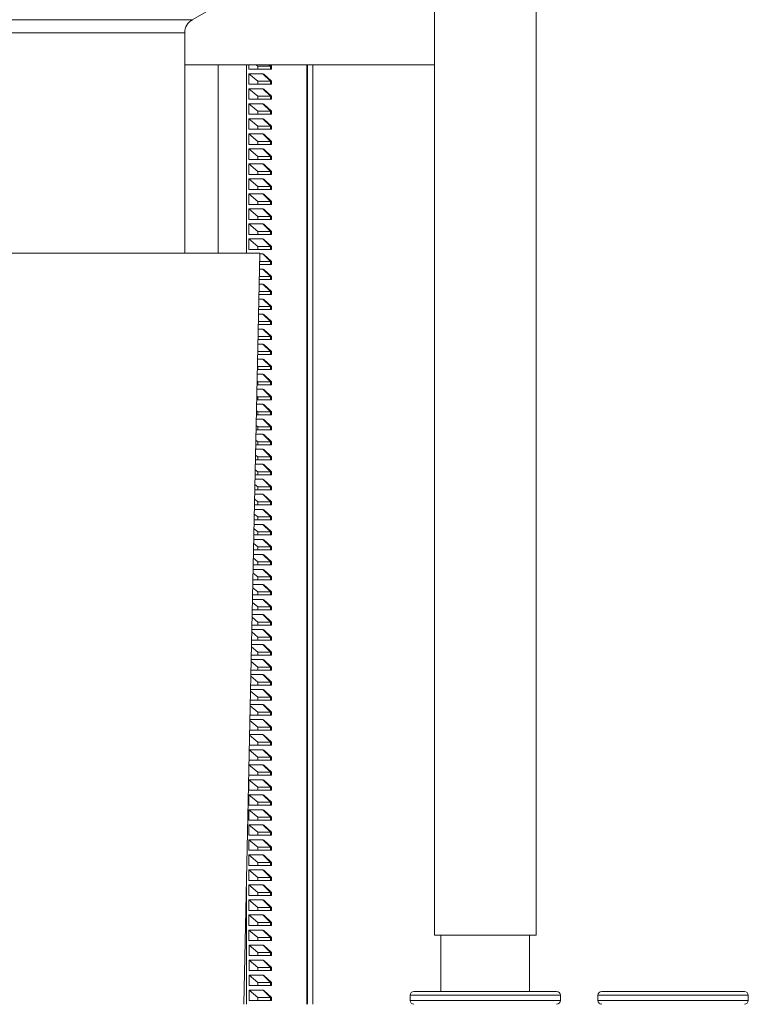
# Model space of a CAD drawing. Units: millimetres. Extents: x -583 to 938, y -1046 to 1214.
# Drawn here: x 176 to 273, y 1003 to 1134 of the extents above; entities that cross this region are included whole.
import ezdxf

# ---------------------------------------------------------------- set-up
doc = ezdxf.new("R2010")
doc.units = ezdxf.units.MM

msp = doc.modelspace()

# ---------------------------------------------------------------- linework, layer by layer
at = {"color": 7, "linetype": 'Continuous', "lineweight": 18}
for p, q in [((231, 1171.81), (231, 1011.81)), ((244.5, 1011.81), (244.5, 1171.81)), ((198.75, 1133.69), (206.23, 1137.97)), ((96.74, 1133.69), (198.75, 1133.69)), ((97.75, 1131.95), (197.75, 1131.95)), ((197.75, 1102.61), (197.75, 1131.95)), ((197.75, 1127.69), (231, 1127.69)), ((202.21, 1102.61), (202.21, 1127.69)), ((205.94, 1102.61), (205.94, 1127.69)), ((206.29, 1127.69), (206.29, 1127.09)), ((207.45, 1127.49), (207.22, 1127.69)), ((209.14, 1127.49), (207.45, 1127.49)), ((207.45, 1127.49), (207.45, 1127.09)), ((208.94, 1127.69), (209.14, 1127.49)), ((209.01, 1127.69), (209.21, 1127.49)), ((209.09, 1127.69), (209.31, 1127.49)), ((209.14, 1127.49), (209.14, 1127.09)), ((209.21, 1127.49), (209.14, 1127.49)), ((209.21, 1127.49), (209.21, 1127.09)), ((209.31, 1127.49), (209.21, 1127.49)), ((209.31, 1127.09), (209.31, 1127.49)), ((213.98, 1002.59), (213.98, 1127.69)), ((214.07, 1002.59), (214.07, 1127.69)), ((214.78, 1002.59), (214.78, 1127.69)), ((206.29, 1127.09), (207.45, 1127.09)), ((206.29, 1126.49), (208.15, 1126.49)), ((206.29, 1126.49), (206.29, 1125.09)), ((207.45, 1125.49), (206.29, 1126.49)), ((207.45, 1127.09), (209.14, 1127.09)), ((208.15, 1126.49), (208.26, 1126.44)), ((208.15, 1126.49), (209.14, 1125.49)), ((208.26, 1126.44), (209.31, 1125.49)), ((208.26, 1126.44), (209.21, 1125.49)), ((209.21, 1127.09), (209.14, 1127.09)), ((209.21, 1127.09), (209.31, 1127.09)), ((206.29, 1125.09), (207.45, 1125.09)), ((209.14, 1125.49), (207.45, 1125.49)), ((207.45, 1125.49), (207.45, 1125.09)), ((207.45, 1125.09), (209.14, 1125.09)), ((209.14, 1125.49), (209.14, 1125.09)), ((209.21, 1125.49), (209.14, 1125.49)), ((209.21, 1125.09), (209.14, 1125.09)), ((209.21, 1125.49), (209.21, 1125.09)), ((209.31, 1125.49), (209.21, 1125.49)), ((209.21, 1125.09), (209.31, 1125.09)), ((209.31, 1125.09), (209.31, 1125.49)), ((206.29, 1124.49), (208.15, 1124.49)), ((206.29, 1124.49), (206.29, 1123.09)), ((207.45, 1123.49), (206.29, 1124.49)), ((208.15, 1124.49), (208.26, 1124.44)), ((208.15, 1124.49), (209.14, 1123.49)), ((208.26, 1124.44), (209.31, 1123.49)), ((208.26, 1124.44), (209.21, 1123.49)), ((206.29, 1123.09), (207.45, 1123.09)), ((206.29, 1122.49), (208.15, 1122.49)), ((206.29, 1122.49), (206.29, 1121.09)), ((207.45, 1121.49), (206.29, 1122.49)), ((207.45, 1123.49), (207.45, 1123.09)), ((209.14, 1123.49), (207.45, 1123.49)), ((207.45, 1123.09), (209.14, 1123.09)), ((208.15, 1122.49), (208.26, 1122.44)), ((208.15, 1122.49), (209.14, 1121.49)), ((208.26, 1122.44), (209.31, 1121.49)), ((208.26, 1122.44), (209.21, 1121.49)), ((209.14, 1123.49), (209.14, 1123.09)), ((209.21, 1123.49), (209.14, 1123.49)), ((209.21, 1123.09), (209.14, 1123.09)), ((209.21, 1123.49), (209.21, 1123.09)), ((209.31, 1123.49), (209.21, 1123.49)), ((209.21, 1123.09), (209.31, 1123.09)), ((209.31, 1123.09), (209.31, 1123.49)), ((206.29, 1121.09), (207.45, 1121.09)), ((207.45, 1121.49), (207.45, 1121.09)), ((209.14, 1121.49), (207.45, 1121.49)), ((207.45, 1121.09), (209.14, 1121.09)), ((209.14, 1121.49), (209.14, 1121.09)), ((209.21, 1121.49), (209.14, 1121.49)), ((209.21, 1121.09), (209.14, 1121.09)), ((209.21, 1121.49), (209.21, 1121.09)), ((209.31, 1121.49), (209.21, 1121.49)), ((209.21, 1121.09), (209.31, 1121.09)), ((209.31, 1121.09), (209.31, 1121.49)), ((206.29, 1120.49), (208.15, 1120.49)), ((206.29, 1120.49), (206.29, 1119.09)), ((207.45, 1119.49), (206.29, 1120.49)), ((208.15, 1120.49), (208.26, 1120.44)), ((208.15, 1120.49), (209.14, 1119.49)), ((208.26, 1120.44), (209.31, 1119.49)), ((208.26, 1120.44), (209.21, 1119.49)), ((206.29, 1119.09), (207.45, 1119.09)), ((206.29, 1118.49), (208.15, 1118.49)), ((206.29, 1118.49), (206.29, 1117.09)), ((207.45, 1117.49), (206.29, 1118.49)), ((209.14, 1119.49), (207.45, 1119.49)), ((207.45, 1119.49), (207.45, 1119.09)), ((207.45, 1119.09), (209.14, 1119.09)), ((208.15, 1118.49), (208.26, 1118.44)), ((208.15, 1118.49), (209.14, 1117.49)), ((208.26, 1118.44), (209.31, 1117.49)), ((208.26, 1118.44), (209.21, 1117.49)), ((209.14, 1119.49), (209.14, 1119.09)), ((209.21, 1119.49), (209.14, 1119.49)), ((209.21, 1119.09), (209.14, 1119.09)), ((209.21, 1119.49), (209.21, 1119.09)), ((209.31, 1119.49), (209.21, 1119.49)), ((209.21, 1119.09), (209.31, 1119.09)), ((209.31, 1119.09), (209.31, 1119.49)), ((206.29, 1117.09), (207.45, 1117.09)), ((207.45, 1117.49), (207.45, 1117.09)), ((209.14, 1117.49), (207.45, 1117.49)), ((207.45, 1117.09), (209.14, 1117.09)), ((209.14, 1117.49), (209.14, 1117.09)), ((209.21, 1117.49), (209.14, 1117.49)), ((209.21, 1117.09), (209.14, 1117.09)), ((209.21, 1117.49), (209.21, 1117.09)), ((209.31, 1117.49), (209.21, 1117.49)), ((209.21, 1117.09), (209.31, 1117.09)), ((209.31, 1117.09), (209.31, 1117.49)), ((206.29, 1116.49), (208.15, 1116.49)), ((206.29, 1116.49), (206.29, 1115.09)), ((207.45, 1115.49), (206.29, 1116.49)), ((208.15, 1116.49), (208.26, 1116.44)), ((208.15, 1116.49), (209.14, 1115.49)), ((208.26, 1116.44), (209.31, 1115.49)), ((208.26, 1116.44), (209.21, 1115.49)), ((206.29, 1115.09), (207.45, 1115.09)), ((206.29, 1114.49), (208.15, 1114.49)), ((206.29, 1114.49), (206.29, 1113.09)), ((207.45, 1113.49), (206.29, 1114.49)), ((209.14, 1115.49), (207.45, 1115.49)), ((207.45, 1115.49), (207.45, 1115.09)), ((207.45, 1115.09), (209.14, 1115.09)), ((208.15, 1114.49), (208.26, 1114.44)), ((208.15, 1114.49), (209.14, 1113.49)), ((208.26, 1114.44), (209.31, 1113.49)), ((208.26, 1114.44), (209.21, 1113.49)), ((209.14, 1115.49), (209.14, 1115.09)), ((209.21, 1115.49), (209.14, 1115.49)), ((209.21, 1115.09), (209.14, 1115.09)), ((209.21, 1115.49), (209.21, 1115.09)), ((209.31, 1115.49), (209.21, 1115.49)), ((209.21, 1115.09), (209.31, 1115.09)), ((209.31, 1115.09), (209.31, 1115.49)), ((206.29, 1113.09), (207.45, 1113.09)), ((207.45, 1113.49), (207.45, 1113.09)), ((209.14, 1113.49), (207.45, 1113.49)), ((207.45, 1113.09), (209.14, 1113.09)), ((209.14, 1113.49), (209.14, 1113.09)), ((209.21, 1113.49), (209.14, 1113.49)), ((209.21, 1113.09), (209.14, 1113.09)), ((209.21, 1113.49), (209.21, 1113.09)), ((209.31, 1113.49), (209.21, 1113.49)), ((209.21, 1113.09), (209.31, 1113.09)), ((209.31, 1113.09), (209.31, 1113.49)), ((206.29, 1112.49), (208.15, 1112.49)), ((206.29, 1112.49), (206.29, 1111.09)), ((207.45, 1111.49), (206.29, 1112.49)), ((208.15, 1112.49), (208.26, 1112.44)), ((208.15, 1112.49), (209.14, 1111.49)), ((208.26, 1112.44), (209.31, 1111.49)), ((208.26, 1112.44), (209.21, 1111.49)), ((206.29, 1111.09), (207.45, 1111.09)), ((206.29, 1110.49), (208.15, 1110.49)), ((206.29, 1110.49), (206.29, 1109.09)), ((207.45, 1109.49), (206.29, 1110.49)), ((209.14, 1111.49), (207.45, 1111.49)), ((207.45, 1111.49), (207.45, 1111.09)), ((207.45, 1111.09), (209.14, 1111.09)), ((208.15, 1110.49), (208.26, 1110.44)), ((208.15, 1110.49), (209.14, 1109.49)), ((208.26, 1110.44), (209.31, 1109.49)), ((208.26, 1110.44), (209.21, 1109.49)), ((209.14, 1111.49), (209.14, 1111.09)), ((209.21, 1111.49), (209.14, 1111.49)), ((209.21, 1111.09), (209.14, 1111.09)), ((209.21, 1111.49), (209.21, 1111.09)), ((209.31, 1111.49), (209.21, 1111.49)), ((209.21, 1111.09), (209.31, 1111.09)), ((209.31, 1111.09), (209.31, 1111.49)), ((209.14, 1109.49), (207.45, 1109.49)), ((207.45, 1109.49), (207.45, 1109.09)), ((209.14, 1109.49), (209.14, 1109.09)), ((209.21, 1109.49), (209.14, 1109.49)), ((209.21, 1109.49), (209.21, 1109.09)), ((209.31, 1109.49), (209.21, 1109.49)), ((209.31, 1109.09), (209.31, 1109.49)), ((206.29, 1109.09), (207.45, 1109.09)), ((206.29, 1108.49), (208.15, 1108.49)), ((206.29, 1108.49), (206.29, 1107.09)), ((207.45, 1107.49), (206.29, 1108.49)), ((207.45, 1109.09), (209.14, 1109.09)), ((208.15, 1108.49), (208.26, 1108.44)), ((208.15, 1108.49), (209.14, 1107.49)), ((208.26, 1108.44), (209.31, 1107.49)), ((208.26, 1108.44), (209.21, 1107.49)), ((209.21, 1109.09), (209.14, 1109.09)), ((209.21, 1109.09), (209.31, 1109.09)), ((206.29, 1107.09), (207.45, 1107.09)), ((209.14, 1107.49), (207.45, 1107.49)), ((207.45, 1107.49), (207.45, 1107.09)), ((207.45, 1107.09), (209.14, 1107.09)), ((209.14, 1107.49), (209.14, 1107.09)), ((209.21, 1107.49), (209.14, 1107.49)), ((209.21, 1107.09), (209.14, 1107.09)), ((209.21, 1107.49), (209.21, 1107.09)), ((209.31, 1107.49), (209.21, 1107.49)), ((209.21, 1107.09), (209.31, 1107.09)), ((209.31, 1107.09), (209.31, 1107.49)), ((206.29, 1106.49), (208.15, 1106.49)), ((206.29, 1106.49), (206.29, 1105.09)), ((207.45, 1105.49), (206.29, 1106.49)), ((207.45, 1105.49), (207.45, 1105.09)), ((209.14, 1105.49), (207.45, 1105.49)), ((208.15, 1106.49), (208.26, 1106.44)), ((208.15, 1106.49), (209.14, 1105.49)), ((208.26, 1106.44), (209.31, 1105.49)), ((208.26, 1106.44), (209.21, 1105.49)), ((209.14, 1105.49), (209.14, 1105.09)), ((209.21, 1105.49), (209.14, 1105.49)), ((209.21, 1105.49), (209.21, 1105.09)), ((209.31, 1105.49), (209.21, 1105.49)), ((209.31, 1105.09), (209.31, 1105.49)), ((206.29, 1105.09), (207.45, 1105.09)), ((206.29, 1104.49), (208.15, 1104.49)), ((206.29, 1104.49), (206.29, 1103.09)), ((207.45, 1103.49), (206.29, 1104.49)), ((207.45, 1105.09), (209.14, 1105.09)), ((208.15, 1104.49), (208.26, 1104.44)), ((208.15, 1104.49), (209.14, 1103.49)), ((208.26, 1104.44), (209.31, 1103.49)), ((208.26, 1104.44), (209.21, 1103.49)), ((209.21, 1105.09), (209.14, 1105.09)), ((209.21, 1105.09), (209.31, 1105.09)), ((194.82, 1102.61), (87.75, 1102.61)), ((207.75, 1102.61), (194.82, 1102.61)), ((205.61, 1002.59), (207.75, 1102.61)), ((206.29, 1103.09), (207.45, 1103.09)), ((209.14, 1103.49), (207.45, 1103.49)), ((207.45, 1103.49), (207.45, 1103.09)), ((207.45, 1103.09), (209.14, 1103.09)), ((209.14, 1103.49), (209.14, 1103.09)), ((209.21, 1103.49), (209.14, 1103.49)), ((209.21, 1103.09), (209.14, 1103.09)), ((209.21, 1103.49), (209.21, 1103.09)), ((209.31, 1103.49), (209.21, 1103.49)), ((209.21, 1103.09), (209.31, 1103.09)), ((209.31, 1103.09), (209.31, 1103.49)), ((209.14, 1101.49), (207.72, 1101.49)), ((207.74, 1102.49), (208.15, 1102.49)), ((208.15, 1102.49), (208.26, 1102.44)), ((208.15, 1102.49), (209.14, 1101.49)), ((208.26, 1102.44), (209.31, 1101.49)), ((208.26, 1102.44), (209.21, 1101.49)), ((209.14, 1101.49), (209.14, 1101.09)), ((209.21, 1101.49), (209.14, 1101.49)), ((209.21, 1101.49), (209.21, 1101.09)), ((209.31, 1101.49), (209.21, 1101.49)), ((209.31, 1101.09), (209.31, 1101.49)), ((207.7, 1100.49), (208.15, 1100.49)), ((207.71, 1101.09), (209.14, 1101.09)), ((208.15, 1100.49), (208.26, 1100.44)), ((208.15, 1100.49), (209.14, 1099.49)), ((208.26, 1100.44), (209.31, 1099.49)), ((208.26, 1100.44), (209.21, 1099.49)), ((209.21, 1101.09), (209.14, 1101.09)), ((209.21, 1101.09), (209.31, 1101.09)), ((207.67, 1099.09), (209.14, 1099.09)), ((209.14, 1099.49), (207.68, 1099.49)), ((209.14, 1099.49), (209.14, 1099.09)), ((209.21, 1099.49), (209.14, 1099.49)), ((209.21, 1099.09), (209.14, 1099.09)), ((209.21, 1099.49), (209.21, 1099.09)), ((209.31, 1099.49), (209.21, 1099.49)), ((209.21, 1099.09), (209.31, 1099.09)), ((209.31, 1099.09), (209.31, 1099.49)), ((209.14, 1097.49), (207.64, 1097.49)), ((207.66, 1098.49), (208.15, 1098.49)), ((208.15, 1098.49), (208.26, 1098.44)), ((208.15, 1098.49), (209.14, 1097.49)), ((208.26, 1098.44), (209.31, 1097.49)), ((208.26, 1098.44), (209.21, 1097.49)), ((209.14, 1097.49), (209.14, 1097.09)), ((209.21, 1097.49), (209.14, 1097.49)), ((209.21, 1097.49), (209.21, 1097.09)), ((209.31, 1097.49), (209.21, 1097.49)), ((209.31, 1097.09), (209.31, 1097.49)), ((207.62, 1096.49), (208.15, 1096.49)), ((207.63, 1097.09), (209.14, 1097.09)), ((208.15, 1096.49), (208.26, 1096.44)), ((208.15, 1096.49), (209.14, 1095.49)), ((208.26, 1096.44), (209.31, 1095.49)), ((208.26, 1096.44), (209.21, 1095.49)), ((209.21, 1097.09), (209.14, 1097.09)), ((209.21, 1097.09), (209.31, 1097.09)), ((209.14, 1095.49), (207.59, 1095.49)), ((207.59, 1095.09), (209.14, 1095.09)), ((209.14, 1095.49), (209.14, 1095.09)), ((209.21, 1095.49), (209.14, 1095.49)), ((209.21, 1095.09), (209.14, 1095.09)), ((209.21, 1095.49), (209.21, 1095.09)), ((209.31, 1095.49), (209.21, 1095.49)), ((209.21, 1095.09), (209.31, 1095.09)), ((209.31, 1095.09), (209.31, 1095.49)), ((209.14, 1093.49), (207.55, 1093.49)), ((207.57, 1094.49), (208.15, 1094.49)), ((208.15, 1094.49), (208.26, 1094.44)), ((208.15, 1094.49), (209.14, 1093.49)), ((208.26, 1094.44), (209.31, 1093.49)), ((208.26, 1094.44), (209.21, 1093.49)), ((209.14, 1093.49), (209.14, 1093.09)), ((209.21, 1093.49), (209.14, 1093.49)), ((209.21, 1093.49), (209.21, 1093.09)), ((209.31, 1093.49), (209.21, 1093.49)), ((209.31, 1093.09), (209.31, 1093.49)), ((207.53, 1092.49), (208.15, 1092.49)), ((207.54, 1093.09), (209.14, 1093.09)), ((208.15, 1092.49), (208.26, 1092.44)), ((208.15, 1092.49), (209.14, 1091.49)), ((208.26, 1092.44), (209.31, 1091.49)), ((208.26, 1092.44), (209.21, 1091.49)), ((209.21, 1093.09), (209.14, 1093.09)), ((209.21, 1093.09), (209.31, 1093.09)), ((207.5, 1091.09), (209.14, 1091.09)), ((209.14, 1091.49), (207.51, 1091.49)), ((209.14, 1091.49), (209.14, 1091.09)), ((209.21, 1091.49), (209.14, 1091.49)), ((209.21, 1091.09), (209.14, 1091.09)), ((209.21, 1091.49), (209.21, 1091.09)), ((209.31, 1091.49), (209.21, 1091.49)), ((209.21, 1091.09), (209.31, 1091.09)), ((209.31, 1091.09), (209.31, 1091.49)), ((209.14, 1089.49), (207.47, 1089.49)), ((207.49, 1090.49), (208.15, 1090.49)), ((208.15, 1090.49), (208.26, 1090.44)), ((208.15, 1090.49), (209.14, 1089.49)), ((208.26, 1090.44), (209.31, 1089.49)), ((208.26, 1090.44), (209.21, 1089.49)), ((209.14, 1089.49), (209.14, 1089.09)), ((209.21, 1089.49), (209.14, 1089.49)), ((209.21, 1089.49), (209.21, 1089.09)), ((209.31, 1089.49), (209.21, 1089.49)), ((209.31, 1089.09), (209.31, 1089.49)), ((207.44, 1088.49), (208.15, 1088.49)), ((207.46, 1089.09), (209.14, 1089.09)), ((208.15, 1088.49), (208.26, 1088.44)), ((208.15, 1088.49), (209.14, 1087.49)), ((208.26, 1088.44), (209.31, 1087.49)), ((208.26, 1088.44), (209.21, 1087.49)), ((209.21, 1089.09), (209.14, 1089.09)), ((209.21, 1089.09), (209.31, 1089.09)), ((207.41, 1087.09), (207.45, 1087.09)), ((207.45, 1087.49), (207.42, 1087.51)), ((207.45, 1087.49), (207.45, 1087.09)), ((209.14, 1087.49), (207.45, 1087.49)), ((207.45, 1087.09), (209.14, 1087.09)), ((209.14, 1087.49), (209.14, 1087.09)), ((209.21, 1087.49), (209.14, 1087.49)), ((209.21, 1087.09), (209.14, 1087.09)), ((209.21, 1087.49), (209.21, 1087.09)), ((209.31, 1087.49), (209.21, 1087.49)), ((209.21, 1087.09), (209.31, 1087.09)), ((209.31, 1087.09), (209.31, 1087.49)), ((207.45, 1085.49), (207.38, 1085.54)), ((207.4, 1086.49), (208.15, 1086.49)), ((208.15, 1086.49), (208.26, 1086.44)), ((208.15, 1086.49), (209.14, 1085.49)), ((208.26, 1086.44), (209.31, 1085.49)), ((208.26, 1086.44), (209.21, 1085.49)), ((207.36, 1084.49), (208.15, 1084.49)), ((207.37, 1085.09), (207.45, 1085.09)), ((207.45, 1085.49), (207.45, 1085.09)), ((209.14, 1085.49), (207.45, 1085.49)), ((207.45, 1085.09), (209.14, 1085.09)), ((208.15, 1084.49), (208.26, 1084.44)), ((208.15, 1084.49), (209.14, 1083.49)), ((208.26, 1084.44), (209.31, 1083.49)), ((208.26, 1084.44), (209.21, 1083.49)), ((209.14, 1085.49), (209.14, 1085.09)), ((209.21, 1085.49), (209.14, 1085.49)), ((209.21, 1085.09), (209.14, 1085.09)), ((209.21, 1085.49), (209.21, 1085.09)), ((209.31, 1085.49), (209.21, 1085.49)), ((209.21, 1085.09), (209.31, 1085.09)), ((209.31, 1085.09), (209.31, 1085.49)), ((207.33, 1083.09), (207.45, 1083.09)), ((207.45, 1083.49), (207.34, 1083.58)), ((207.45, 1083.49), (207.45, 1083.09)), ((209.14, 1083.49), (207.45, 1083.49)), ((207.45, 1083.09), (209.14, 1083.09)), ((209.14, 1083.49), (209.14, 1083.09)), ((209.21, 1083.49), (209.14, 1083.49)), ((209.21, 1083.09), (209.14, 1083.09)), ((209.21, 1083.49), (209.21, 1083.09)), ((209.31, 1083.49), (209.21, 1083.49)), ((209.21, 1083.09), (209.31, 1083.09)), ((209.31, 1083.09), (209.31, 1083.49)), ((207.45, 1081.49), (207.3, 1081.62)), ((207.32, 1082.49), (208.15, 1082.49)), ((208.15, 1082.49), (208.26, 1082.44)), ((208.15, 1082.49), (209.14, 1081.49)), ((208.26, 1082.44), (209.31, 1081.49)), ((208.26, 1082.44), (209.21, 1081.49)), ((207.27, 1080.49), (208.15, 1080.49)), ((207.29, 1081.09), (207.45, 1081.09)), ((209.14, 1081.49), (207.45, 1081.49)), ((207.45, 1081.49), (207.45, 1081.09)), ((207.45, 1081.09), (209.14, 1081.09)), ((208.15, 1080.49), (208.26, 1080.44)), ((208.15, 1080.49), (209.14, 1079.49)), ((208.26, 1080.44), (209.31, 1079.49)), ((208.26, 1080.44), (209.21, 1079.49)), ((209.14, 1081.49), (209.14, 1081.09)), ((209.21, 1081.49), (209.14, 1081.49)), ((209.21, 1081.09), (209.14, 1081.09)), ((209.21, 1081.49), (209.21, 1081.09)), ((209.31, 1081.49), (209.21, 1081.49)), ((209.21, 1081.09), (209.31, 1081.09)), ((209.31, 1081.09), (209.31, 1081.49)), ((207.24, 1079.09), (207.45, 1079.09)), ((207.45, 1079.49), (207.26, 1079.65)), ((207.45, 1079.49), (207.45, 1079.09)), ((209.14, 1079.49), (207.45, 1079.49)), ((207.45, 1079.09), (209.14, 1079.09)), ((209.14, 1079.49), (209.14, 1079.09)), ((209.21, 1079.49), (209.14, 1079.49)), ((209.21, 1079.09), (209.14, 1079.09)), ((209.21, 1079.49), (209.21, 1079.09)), ((209.31, 1079.49), (209.21, 1079.49)), ((209.21, 1079.09), (209.31, 1079.09)), ((209.31, 1079.09), (209.31, 1079.49)), ((207.45, 1077.49), (207.21, 1077.69)), ((207.23, 1078.49), (208.15, 1078.49)), ((208.15, 1078.49), (208.26, 1078.44)), ((208.15, 1078.49), (209.14, 1077.49)), ((208.26, 1078.44), (209.31, 1077.49)), ((208.26, 1078.44), (209.21, 1077.49)), ((207.19, 1076.49), (208.15, 1076.49)), ((207.2, 1077.09), (207.45, 1077.09)), ((207.45, 1077.49), (207.45, 1077.09)), ((209.14, 1077.49), (207.45, 1077.49)), ((207.45, 1077.09), (209.14, 1077.09)), ((208.15, 1076.49), (208.26, 1076.44)), ((208.15, 1076.49), (209.14, 1075.49)), ((208.26, 1076.44), (209.31, 1075.49)), ((208.26, 1076.44), (209.21, 1075.49)), ((209.14, 1077.49), (209.14, 1077.09)), ((209.21, 1077.49), (209.14, 1077.49)), ((209.21, 1077.09), (209.14, 1077.09)), ((209.21, 1077.49), (209.21, 1077.09)), ((209.31, 1077.49), (209.21, 1077.49)), ((209.21, 1077.09), (209.31, 1077.09)), ((209.31, 1077.09), (209.31, 1077.49)), ((207.16, 1075.09), (207.45, 1075.09)), ((207.45, 1075.49), (207.17, 1075.72)), ((207.45, 1075.49), (207.45, 1075.09)), ((209.14, 1075.49), (207.45, 1075.49)), ((207.45, 1075.09), (209.14, 1075.09)), ((209.14, 1075.49), (209.14, 1075.09)), ((209.21, 1075.49), (209.14, 1075.49)), ((209.21, 1075.09), (209.14, 1075.09)), ((209.21, 1075.49), (209.21, 1075.09)), ((209.31, 1075.49), (209.21, 1075.49)), ((209.21, 1075.09), (209.31, 1075.09)), ((209.31, 1075.09), (209.31, 1075.49)), ((207.45, 1073.49), (207.13, 1073.76)), ((207.15, 1074.49), (208.15, 1074.49)), ((208.15, 1074.49), (208.26, 1074.44)), ((208.15, 1074.49), (209.14, 1073.49)), ((208.26, 1074.44), (209.31, 1073.49)), ((208.26, 1074.44), (209.21, 1073.49)), ((207.1, 1072.49), (208.15, 1072.49)), ((207.12, 1073.09), (207.45, 1073.09)), ((209.14, 1073.49), (207.45, 1073.49)), ((207.45, 1073.49), (207.45, 1073.09)), ((207.45, 1073.09), (209.14, 1073.09)), ((208.15, 1072.49), (208.26, 1072.44)), ((208.15, 1072.49), (209.14, 1071.49)), ((208.26, 1072.44), (209.31, 1071.49)), ((208.26, 1072.44), (209.21, 1071.49)), ((209.14, 1073.49), (209.14, 1073.09)), ((209.21, 1073.49), (209.14, 1073.49)), ((209.21, 1073.09), (209.14, 1073.09)), ((209.21, 1073.49), (209.21, 1073.09)), ((209.31, 1073.49), (209.21, 1073.49)), ((209.21, 1073.09), (209.31, 1073.09)), ((209.31, 1073.09), (209.31, 1073.49)), ((207.45, 1071.49), (207.09, 1071.8)), ((207.45, 1071.49), (207.45, 1071.09)), ((209.14, 1071.49), (207.45, 1071.49)), ((209.14, 1071.49), (209.14, 1071.09)), ((209.21, 1071.49), (209.14, 1071.49)), ((209.21, 1071.49), (209.21, 1071.09)), ((209.31, 1071.49), (209.21, 1071.49)), ((209.31, 1071.09), (209.31, 1071.49)), ((207.45, 1069.49), (207.05, 1069.83)), ((207.06, 1070.49), (208.15, 1070.49)), ((207.07, 1071.09), (207.45, 1071.09)), ((207.45, 1071.09), (209.14, 1071.09)), ((208.15, 1070.49), (208.26, 1070.44)), ((208.15, 1070.49), (209.14, 1069.49)), ((208.26, 1070.44), (209.31, 1069.49)), ((208.26, 1070.44), (209.21, 1069.49)), ((209.21, 1071.09), (209.14, 1071.09)), ((209.21, 1071.09), (209.31, 1071.09)), ((207.02, 1068.49), (208.15, 1068.49)), ((207.03, 1069.09), (207.45, 1069.09)), ((209.14, 1069.49), (207.45, 1069.49)), ((207.45, 1069.49), (207.45, 1069.09)), ((207.45, 1069.09), (209.14, 1069.09)), ((208.15, 1068.49), (208.26, 1068.44)), ((208.15, 1068.49), (209.14, 1067.49)), ((209.14, 1069.49), (209.14, 1069.09)), ((209.21, 1069.49), (209.14, 1069.49)), ((209.21, 1069.09), (209.14, 1069.09)), ((209.21, 1069.49), (209.21, 1069.09)), ((209.31, 1069.49), (209.21, 1069.49)), ((209.21, 1069.09), (209.31, 1069.09)), ((209.31, 1069.09), (209.31, 1069.49)), ((207.45, 1067.49), (207, 1067.87)), ((207.45, 1067.49), (207.45, 1067.09)), ((209.14, 1067.49), (207.45, 1067.49)), ((208.26, 1068.44), (209.31, 1067.49)), ((208.26, 1068.44), (209.21, 1067.49)), ((209.14, 1067.49), (209.14, 1067.09)), ((209.21, 1067.49), (209.14, 1067.49)), ((209.21, 1067.49), (209.21, 1067.09)), ((209.31, 1067.49), (209.21, 1067.49)), ((209.31, 1067.09), (209.31, 1067.49)), ((207.45, 1065.49), (206.96, 1065.91)), ((206.97, 1066.49), (208.15, 1066.49)), ((206.99, 1067.09), (207.45, 1067.09)), ((207.45, 1067.09), (209.14, 1067.09)), ((208.15, 1066.49), (208.26, 1066.44)), ((208.15, 1066.49), (209.14, 1065.49)), ((208.26, 1066.44), (209.31, 1065.49)), ((208.26, 1066.44), (209.21, 1065.49)), ((209.21, 1067.09), (209.14, 1067.09)), ((209.21, 1067.09), (209.31, 1067.09)), ((206.94, 1065.09), (207.45, 1065.09)), ((209.14, 1065.49), (207.45, 1065.49)), ((207.45, 1065.49), (207.45, 1065.09)), ((207.45, 1065.09), (209.14, 1065.09)), ((209.14, 1065.49), (209.14, 1065.09)), ((209.21, 1065.49), (209.14, 1065.49)), ((209.21, 1065.09), (209.14, 1065.09)), ((209.21, 1065.49), (209.21, 1065.09)), ((209.31, 1065.49), (209.21, 1065.49)), ((209.21, 1065.09), (209.31, 1065.09)), ((209.31, 1065.09), (209.31, 1065.49)), ((207.45, 1063.49), (206.92, 1063.94)), ((206.93, 1064.49), (208.15, 1064.49)), ((209.14, 1063.49), (207.45, 1063.49)), ((207.45, 1063.49), (207.45, 1063.09)), ((208.15, 1064.49), (208.26, 1064.44)), ((208.15, 1064.49), (209.14, 1063.49)), ((208.26, 1064.44), (209.31, 1063.49)), ((208.26, 1064.44), (209.21, 1063.49)), ((209.14, 1063.49), (209.14, 1063.09)), ((209.21, 1063.49), (209.14, 1063.49)), ((209.21, 1063.49), (209.21, 1063.09)), ((209.31, 1063.49), (209.21, 1063.49)), ((209.31, 1063.09), (209.31, 1063.49)), ((207.45, 1061.49), (206.88, 1061.98)), ((206.89, 1062.49), (208.15, 1062.49)), ((206.9, 1063.09), (207.45, 1063.09)), ((207.45, 1063.09), (209.14, 1063.09)), ((208.15, 1062.49), (208.26, 1062.44)), ((208.15, 1062.49), (209.14, 1061.49)), ((208.26, 1062.44), (209.31, 1061.49)), ((208.26, 1062.44), (209.21, 1061.49)), ((209.21, 1063.09), (209.14, 1063.09)), ((209.21, 1063.09), (209.31, 1063.09)), ((206.86, 1061.09), (207.45, 1061.09)), ((209.14, 1061.49), (207.45, 1061.49)), ((207.45, 1061.49), (207.45, 1061.09)), ((207.45, 1061.09), (209.14, 1061.09)), ((209.14, 1061.49), (209.14, 1061.09)), ((209.21, 1061.49), (209.14, 1061.49)), ((209.21, 1061.09), (209.14, 1061.09)), ((209.21, 1061.49), (209.21, 1061.09)), ((209.31, 1061.49), (209.21, 1061.49)), ((209.21, 1061.09), (209.31, 1061.09)), ((209.31, 1061.09), (209.31, 1061.49)), ((207.45, 1059.49), (206.84, 1060.01)), ((206.85, 1060.49), (208.15, 1060.49)), ((209.14, 1059.49), (207.45, 1059.49)), ((207.45, 1059.49), (207.45, 1059.09)), ((208.15, 1060.49), (208.26, 1060.44)), ((208.15, 1060.49), (209.14, 1059.49)), ((208.26, 1060.44), (209.31, 1059.49)), ((208.26, 1060.44), (209.21, 1059.49)), ((209.14, 1059.49), (209.14, 1059.09)), ((209.21, 1059.49), (209.14, 1059.49)), ((209.21, 1059.49), (209.21, 1059.09)), ((209.31, 1059.49), (209.21, 1059.49)), ((209.31, 1059.09), (209.31, 1059.49)), ((207.45, 1057.49), (206.79, 1058.05)), ((206.8, 1058.49), (208.15, 1058.49)), ((206.82, 1059.09), (207.45, 1059.09)), ((207.45, 1059.09), (209.14, 1059.09)), ((208.15, 1058.49), (208.26, 1058.44)), ((208.15, 1058.49), (209.14, 1057.49)), ((208.26, 1058.44), (209.31, 1057.49)), ((208.26, 1058.44), (209.21, 1057.49)), ((209.21, 1059.09), (209.14, 1059.09)), ((209.21, 1059.09), (209.31, 1059.09)), ((206.77, 1057.09), (207.45, 1057.09)), ((209.14, 1057.49), (207.45, 1057.49)), ((207.45, 1057.49), (207.45, 1057.09)), ((207.45, 1057.09), (209.14, 1057.09)), ((209.14, 1057.49), (209.14, 1057.09)), ((209.21, 1057.49), (209.14, 1057.49)), ((209.21, 1057.09), (209.14, 1057.09)), ((209.21, 1057.49), (209.21, 1057.09)), ((209.31, 1057.49), (209.21, 1057.49)), ((209.21, 1057.09), (209.31, 1057.09)), ((209.31, 1057.09), (209.31, 1057.49)), ((207.45, 1055.49), (206.75, 1056.09)), ((206.76, 1056.49), (208.15, 1056.49)), ((207.45, 1055.49), (207.45, 1055.09)), ((209.14, 1055.49), (207.45, 1055.49)), ((208.15, 1056.49), (208.26, 1056.44)), ((208.15, 1056.49), (209.14, 1055.49)), ((208.26, 1056.44), (209.31, 1055.49)), ((208.26, 1056.44), (209.21, 1055.49)), ((209.14, 1055.49), (209.14, 1055.09)), ((209.21, 1055.49), (209.14, 1055.49)), ((209.21, 1055.49), (209.21, 1055.09)), ((209.31, 1055.49), (209.21, 1055.49)), ((209.31, 1055.09), (209.31, 1055.49)), ((207.45, 1053.49), (206.71, 1054.12)), ((206.72, 1054.49), (208.15, 1054.49)), ((206.73, 1055.09), (207.45, 1055.09)), ((207.45, 1055.09), (209.14, 1055.09)), ((208.15, 1054.49), (208.26, 1054.44)), ((208.15, 1054.49), (209.14, 1053.49)), ((208.26, 1054.44), (209.31, 1053.49)), ((208.26, 1054.44), (209.21, 1053.49)), ((209.21, 1055.09), (209.14, 1055.09)), ((209.21, 1055.09), (209.31, 1055.09)), ((206.69, 1053.09), (207.45, 1053.09)), ((207.45, 1053.49), (207.45, 1053.09)), ((209.14, 1053.49), (207.45, 1053.49)), ((207.45, 1053.09), (209.14, 1053.09)), ((209.14, 1053.49), (209.14, 1053.09)), ((209.21, 1053.49), (209.14, 1053.49)), ((209.21, 1053.09), (209.14, 1053.09)), ((209.21, 1053.49), (209.21, 1053.09)), ((209.31, 1053.49), (209.21, 1053.49)), ((209.21, 1053.09), (209.31, 1053.09)), ((209.31, 1053.09), (209.31, 1053.49)), ((207.45, 1051.49), (206.67, 1052.16)), ((206.68, 1052.49), (208.15, 1052.49)), ((207.45, 1051.49), (207.45, 1051.09)), ((209.14, 1051.49), (207.45, 1051.49)), ((208.15, 1052.49), (208.26, 1052.44)), ((208.15, 1052.49), (209.14, 1051.49)), ((208.26, 1052.44), (209.31, 1051.49)), ((208.26, 1052.44), (209.21, 1051.49)), ((209.14, 1051.49), (209.14, 1051.09)), ((209.21, 1051.49), (209.14, 1051.49)), ((209.21, 1051.49), (209.21, 1051.09)), ((209.31, 1051.49), (209.21, 1051.49)), ((209.31, 1051.09), (209.31, 1051.49)), ((206.63, 1050.49), (208.15, 1050.49)), ((207.45, 1049.49), (206.63, 1050.19)), ((206.65, 1051.09), (207.45, 1051.09)), ((207.45, 1051.09), (209.14, 1051.09)), ((208.15, 1050.49), (208.26, 1050.44)), ((208.15, 1050.49), (209.14, 1049.49)), ((208.26, 1050.44), (209.31, 1049.49)), ((208.26, 1050.44), (209.21, 1049.49)), ((209.21, 1051.09), (209.14, 1051.09)), ((209.21, 1051.09), (209.31, 1051.09)), ((206.6, 1049.09), (207.45, 1049.09)), ((207.45, 1049.49), (207.45, 1049.09)), ((209.14, 1049.49), (207.45, 1049.49)), ((207.45, 1049.09), (209.14, 1049.09)), ((209.14, 1049.49), (209.14, 1049.09)), ((209.21, 1049.49), (209.14, 1049.49)), ((209.21, 1049.09), (209.14, 1049.09)), ((209.21, 1049.49), (209.21, 1049.09)), ((209.31, 1049.49), (209.21, 1049.49)), ((209.21, 1049.09), (209.31, 1049.09)), ((209.31, 1049.09), (209.31, 1049.49)), ((207.45, 1047.49), (206.58, 1048.23)), ((206.59, 1048.49), (208.15, 1048.49)), ((208.15, 1048.49), (208.26, 1048.44)), ((208.15, 1048.49), (209.14, 1047.49)), ((208.26, 1048.44), (209.31, 1047.49)), ((208.26, 1048.44), (209.21, 1047.49)), ((207.45, 1045.49), (206.54, 1046.27)), ((206.55, 1046.49), (208.15, 1046.49)), ((206.56, 1047.09), (207.45, 1047.09)), ((209.14, 1047.49), (207.45, 1047.49)), ((207.45, 1047.49), (207.45, 1047.09)), ((207.45, 1047.09), (209.14, 1047.09)), ((208.15, 1046.49), (208.26, 1046.44)), ((208.15, 1046.49), (209.14, 1045.49)), ((208.26, 1046.44), (209.31, 1045.49)), ((208.26, 1046.44), (209.21, 1045.49)), ((209.14, 1047.49), (209.14, 1047.09)), ((209.21, 1047.49), (209.14, 1047.49)), ((209.21, 1047.09), (209.14, 1047.09)), ((209.21, 1047.49), (209.21, 1047.09)), ((209.31, 1047.49), (209.21, 1047.49)), ((209.21, 1047.09), (209.31, 1047.09)), ((209.31, 1047.09), (209.31, 1047.49)), ((206.52, 1045.09), (207.45, 1045.09)), ((209.14, 1045.49), (207.45, 1045.49)), ((207.45, 1045.49), (207.45, 1045.09)), ((207.45, 1045.09), (209.14, 1045.09)), ((209.14, 1045.49), (209.14, 1045.09)), ((209.21, 1045.49), (209.14, 1045.49)), ((209.21, 1045.09), (209.14, 1045.09)), ((209.21, 1045.49), (209.21, 1045.09)), ((209.31, 1045.49), (209.21, 1045.49)), ((209.21, 1045.09), (209.31, 1045.09)), ((209.31, 1045.09), (209.31, 1045.49)), ((206.5, 1044.49), (208.15, 1044.49)), ((207.45, 1043.49), (206.5, 1044.3)), ((208.15, 1044.49), (208.26, 1044.44)), ((208.15, 1044.49), (209.14, 1043.49)), ((208.26, 1044.44), (209.31, 1043.49)), ((208.26, 1044.44), (209.21, 1043.49)), ((206.46, 1042.49), (208.15, 1042.49)), ((207.45, 1041.49), (206.46, 1042.34)), ((206.48, 1043.09), (207.45, 1043.09)), ((207.45, 1043.49), (207.45, 1043.09)), ((209.14, 1043.49), (207.45, 1043.49)), ((207.45, 1043.09), (209.14, 1043.09)), ((208.15, 1042.49), (208.26, 1042.44)), ((208.15, 1042.49), (209.14, 1041.49)), ((208.26, 1042.44), (209.31, 1041.49)), ((208.26, 1042.44), (209.21, 1041.49)), ((209.14, 1043.49), (209.14, 1043.09)), ((209.21, 1043.49), (209.14, 1043.49)), ((209.21, 1043.09), (209.14, 1043.09)), ((209.21, 1043.49), (209.21, 1043.09)), ((209.31, 1043.49), (209.21, 1043.49)), ((209.21, 1043.09), (209.31, 1043.09)), ((209.31, 1043.09), (209.31, 1043.49)), ((206.43, 1041.09), (207.45, 1041.09)), ((207.45, 1041.49), (207.45, 1041.09)), ((209.14, 1041.49), (207.45, 1041.49)), ((207.45, 1041.09), (209.14, 1041.09)), ((209.14, 1041.49), (209.14, 1041.09)), ((209.21, 1041.49), (209.14, 1041.49)), ((209.21, 1041.09), (209.14, 1041.09)), ((209.21, 1041.49), (209.21, 1041.09)), ((209.31, 1041.49), (209.21, 1041.49)), ((209.21, 1041.09), (209.31, 1041.09)), ((209.31, 1041.09), (209.31, 1041.49)), ((206.42, 1040.49), (208.15, 1040.49)), ((207.45, 1039.49), (206.42, 1040.38)), ((208.15, 1040.49), (208.26, 1040.44)), ((208.15, 1040.49), (209.14, 1039.49)), ((208.26, 1040.44), (209.31, 1039.49)), ((208.26, 1040.44), (209.21, 1039.49)), ((206.38, 1038.49), (208.15, 1038.49)), ((207.45, 1037.49), (206.38, 1038.41)), ((206.39, 1039.09), (207.45, 1039.09)), ((209.14, 1039.49), (207.45, 1039.49)), ((207.45, 1039.49), (207.45, 1039.09)), ((207.45, 1039.09), (209.14, 1039.09)), ((208.15, 1038.49), (208.26, 1038.44)), ((208.15, 1038.49), (209.14, 1037.49)), ((208.26, 1038.44), (209.31, 1037.49)), ((208.26, 1038.44), (209.21, 1037.49)), ((209.14, 1039.49), (209.14, 1039.09)), ((209.21, 1039.49), (209.14, 1039.49)), ((209.21, 1039.09), (209.14, 1039.09)), ((209.21, 1039.49), (209.21, 1039.09)), ((209.31, 1039.49), (209.21, 1039.49)), ((209.21, 1039.09), (209.31, 1039.09)), ((209.31, 1039.09), (209.31, 1039.49)), ((206.35, 1037.09), (207.45, 1037.09)), ((209.14, 1037.49), (207.45, 1037.49)), ((207.45, 1037.49), (207.45, 1037.09)), ((207.45, 1037.09), (209.14, 1037.09)), ((209.14, 1037.49), (209.14, 1037.09)), ((209.21, 1037.49), (209.14, 1037.49)), ((209.21, 1037.09), (209.14, 1037.09)), ((209.21, 1037.49), (209.21, 1037.09)), ((209.31, 1037.49), (209.21, 1037.49)), ((209.21, 1037.09), (209.31, 1037.09)), ((209.31, 1037.09), (209.31, 1037.49)), ((206.33, 1036.49), (208.15, 1036.49)), ((207.45, 1035.49), (206.33, 1036.45)), ((208.15, 1036.49), (208.26, 1036.44)), ((208.15, 1036.49), (209.14, 1035.49)), ((208.26, 1036.44), (209.31, 1035.49)), ((208.26, 1036.44), (209.21, 1035.49)), ((206.29, 1034.49), (208.15, 1034.49)), ((207.45, 1033.49), (206.29, 1034.48)), ((206.29, 1034.39), (206.29, 1033.09)), ((206.3, 1035.09), (207.45, 1035.09)), ((209.14, 1035.49), (207.45, 1035.49)), ((207.45, 1035.49), (207.45, 1035.09)), ((207.45, 1035.09), (209.14, 1035.09)), ((208.15, 1034.49), (208.26, 1034.44)), ((208.15, 1034.49), (209.14, 1033.49)), ((208.26, 1034.44), (209.31, 1033.49)), ((208.26, 1034.44), (209.21, 1033.49)), ((209.14, 1035.49), (209.14, 1035.09)), ((209.21, 1035.49), (209.14, 1035.49)), ((209.21, 1035.09), (209.14, 1035.09)), ((209.21, 1035.49), (209.21, 1035.09)), ((209.31, 1035.49), (209.21, 1035.49)), ((209.21, 1035.09), (209.31, 1035.09)), ((209.31, 1035.09), (209.31, 1035.49)), ((206.29, 1033.09), (207.45, 1033.09)), ((209.14, 1033.49), (207.45, 1033.49)), ((207.45, 1033.49), (207.45, 1033.09)), ((207.45, 1033.09), (209.14, 1033.09)), ((209.14, 1033.49), (209.14, 1033.09)), ((209.21, 1033.49), (209.14, 1033.49)), ((209.21, 1033.09), (209.14, 1033.09)), ((209.21, 1033.49), (209.21, 1033.09)), ((209.31, 1033.49), (209.21, 1033.49)), ((209.21, 1033.09), (209.31, 1033.09)), ((209.31, 1033.09), (209.31, 1033.49)), ((206.29, 1032.49), (208.15, 1032.49)), ((206.29, 1032.49), (206.29, 1031.09)), ((207.45, 1031.49), (206.29, 1032.49)), ((208.15, 1032.49), (208.26, 1032.44)), ((208.15, 1032.49), (209.14, 1031.49)), ((208.26, 1032.44), (209.31, 1031.49)), ((208.26, 1032.44), (209.21, 1031.49)), ((206.29, 1031.09), (207.45, 1031.09)), ((206.29, 1030.49), (208.15, 1030.49)), ((206.29, 1030.49), (206.29, 1029.09)), ((207.45, 1029.49), (206.29, 1030.49)), ((207.45, 1031.49), (207.45, 1031.09)), ((209.14, 1031.49), (207.45, 1031.49)), ((207.45, 1031.09), (209.14, 1031.09)), ((208.15, 1030.49), (208.26, 1030.44)), ((208.15, 1030.49), (209.14, 1029.49)), ((209.14, 1031.49), (209.14, 1031.09)), ((209.21, 1031.49), (209.14, 1031.49)), ((209.21, 1031.09), (209.14, 1031.09)), ((209.21, 1031.49), (209.21, 1031.09)), ((209.31, 1031.49), (209.21, 1031.49)), ((209.21, 1031.09), (209.31, 1031.09)), ((209.31, 1031.09), (209.31, 1031.49)), ((209.14, 1029.49), (207.45, 1029.49)), ((207.45, 1029.49), (207.45, 1029.09)), ((208.26, 1030.44), (209.31, 1029.49)), ((208.26, 1030.44), (209.21, 1029.49)), ((209.14, 1029.49), (209.14, 1029.09)), ((209.21, 1029.49), (209.14, 1029.49)), ((209.21, 1029.49), (209.21, 1029.09)), ((209.31, 1029.49), (209.21, 1029.49)), ((209.31, 1029.09), (209.31, 1029.49)), ((206.29, 1029.09), (207.45, 1029.09)), ((206.29, 1028.49), (208.15, 1028.49)), ((206.29, 1028.49), (206.29, 1027.09)), ((207.45, 1027.49), (206.29, 1028.49)), ((207.45, 1029.09), (209.14, 1029.09)), ((208.15, 1028.49), (208.26, 1028.44)), ((208.15, 1028.49), (209.14, 1027.49)), ((208.26, 1028.44), (209.31, 1027.49)), ((208.26, 1028.44), (209.21, 1027.49)), ((209.21, 1029.09), (209.14, 1029.09)), ((209.21, 1029.09), (209.31, 1029.09)), ((206.29, 1027.09), (207.45, 1027.09)), ((207.45, 1027.49), (207.45, 1027.09)), ((209.14, 1027.49), (207.45, 1027.49)), ((207.45, 1027.09), (209.14, 1027.09)), ((209.14, 1027.49), (209.14, 1027.09)), ((209.21, 1027.49), (209.14, 1027.49)), ((209.21, 1027.09), (209.14, 1027.09)), ((209.21, 1027.49), (209.21, 1027.09)), ((209.31, 1027.49), (209.21, 1027.49)), ((209.21, 1027.09), (209.31, 1027.09)), ((209.31, 1027.09), (209.31, 1027.49)), ((206.29, 1026.49), (208.15, 1026.49)), ((206.29, 1026.49), (206.29, 1025.09)), ((207.45, 1025.49), (206.29, 1026.49)), ((207.45, 1025.49), (207.45, 1025.09)), ((209.14, 1025.49), (207.45, 1025.49)), ((208.15, 1026.49), (208.26, 1026.44)), ((208.15, 1026.49), (209.14, 1025.49)), ((208.26, 1026.44), (209.31, 1025.49)), ((208.26, 1026.44), (209.21, 1025.49)), ((209.14, 1025.49), (209.14, 1025.09)), ((209.21, 1025.49), (209.14, 1025.49)), ((209.21, 1025.49), (209.21, 1025.09)), ((209.31, 1025.49), (209.21, 1025.49)), ((209.31, 1025.09), (209.31, 1025.49)), ((206.29, 1025.09), (207.45, 1025.09)), ((206.29, 1024.49), (208.15, 1024.49)), ((206.29, 1024.49), (206.29, 1023.09)), ((207.45, 1023.49), (206.29, 1024.49)), ((207.45, 1025.09), (209.14, 1025.09)), ((208.15, 1024.49), (208.26, 1024.44)), ((208.15, 1024.49), (209.14, 1023.49)), ((208.26, 1024.44), (209.31, 1023.49)), ((208.26, 1024.44), (209.21, 1023.49)), ((209.21, 1025.09), (209.14, 1025.09)), ((209.21, 1025.09), (209.31, 1025.09)), ((206.29, 1023.09), (207.45, 1023.09)), ((207.45, 1023.49), (207.45, 1023.09)), ((209.14, 1023.49), (207.45, 1023.49)), ((207.45, 1023.09), (209.14, 1023.09)), ((209.14, 1023.49), (209.14, 1023.09)), ((209.21, 1023.49), (209.14, 1023.49)), ((209.21, 1023.09), (209.14, 1023.09)), ((209.21, 1023.49), (209.21, 1023.09)), ((209.31, 1023.49), (209.21, 1023.49)), ((209.21, 1023.09), (209.31, 1023.09)), ((209.31, 1023.09), (209.31, 1023.49)), ((206.29, 1022.49), (208.15, 1022.49)), ((206.29, 1022.49), (206.29, 1021.09)), ((207.45, 1021.49), (206.29, 1022.49)), ((209.14, 1021.49), (207.45, 1021.49)), ((207.45, 1021.49), (207.45, 1021.09)), ((208.15, 1022.49), (208.26, 1022.44)), ((208.15, 1022.49), (209.14, 1021.49)), ((208.26, 1022.44), (209.31, 1021.49)), ((208.26, 1022.44), (209.21, 1021.49)), ((209.14, 1021.49), (209.14, 1021.09)), ((209.21, 1021.49), (209.14, 1021.49)), ((209.21, 1021.49), (209.21, 1021.09)), ((209.31, 1021.49), (209.21, 1021.49)), ((209.31, 1021.09), (209.31, 1021.49)), ((206.29, 1021.09), (207.45, 1021.09)), ((206.29, 1020.49), (208.15, 1020.49)), ((206.29, 1020.49), (206.29, 1019.09)), ((207.45, 1019.49), (206.29, 1020.49)), ((207.45, 1021.09), (209.14, 1021.09)), ((208.15, 1020.49), (208.26, 1020.44)), ((208.15, 1020.49), (209.14, 1019.49)), ((208.26, 1020.44), (209.31, 1019.49)), ((208.26, 1020.44), (209.21, 1019.49)), ((209.21, 1021.09), (209.14, 1021.09)), ((209.21, 1021.09), (209.31, 1021.09)), ((206.29, 1019.09), (207.45, 1019.09)), ((209.14, 1019.49), (207.45, 1019.49)), ((207.45, 1019.49), (207.45, 1019.09)), ((207.45, 1019.09), (209.14, 1019.09)), ((209.14, 1019.49), (209.14, 1019.09)), ((209.21, 1019.49), (209.14, 1019.49)), ((209.21, 1019.09), (209.14, 1019.09)), ((209.21, 1019.49), (209.21, 1019.09)), ((209.31, 1019.49), (209.21, 1019.49)), ((209.21, 1019.09), (209.31, 1019.09)), ((209.31, 1019.09), (209.31, 1019.49)), ((205.94, 1002.59), (205.94, 1018.13)), ((206.29, 1018.49), (208.15, 1018.49)), ((206.29, 1018.49), (206.29, 1017.09)), ((207.45, 1017.49), (206.29, 1018.49)), ((207.45, 1017.49), (207.45, 1017.09)), ((209.14, 1017.49), (207.45, 1017.49)), ((208.15, 1018.49), (208.26, 1018.44)), ((208.15, 1018.49), (209.14, 1017.49)), ((208.26, 1018.44), (209.31, 1017.49)), ((208.26, 1018.44), (209.21, 1017.49)), ((209.14, 1017.49), (209.14, 1017.09)), ((209.21, 1017.49), (209.14, 1017.49)), ((209.21, 1017.49), (209.21, 1017.09)), ((209.31, 1017.49), (209.21, 1017.49)), ((209.31, 1017.09), (209.31, 1017.49)), ((206.29, 1017.09), (207.45, 1017.09)), ((206.29, 1016.49), (208.15, 1016.49)), ((206.29, 1016.49), (206.29, 1015.09)), ((207.45, 1015.49), (206.29, 1016.49)), ((207.45, 1017.09), (209.14, 1017.09)), ((208.15, 1016.49), (208.26, 1016.44)), ((208.15, 1016.49), (209.14, 1015.49)), ((208.26, 1016.44), (209.31, 1015.49)), ((208.26, 1016.44), (209.21, 1015.49)), ((209.21, 1017.09), (209.14, 1017.09)), ((209.21, 1017.09), (209.31, 1017.09)), ((206.29, 1015.09), (207.45, 1015.09)), ((209.14, 1015.49), (207.45, 1015.49)), ((207.45, 1015.49), (207.45, 1015.09)), ((207.45, 1015.09), (209.14, 1015.09)), ((209.14, 1015.49), (209.14, 1015.09)), ((209.21, 1015.49), (209.14, 1015.49)), ((209.21, 1015.09), (209.14, 1015.09)), ((209.21, 1015.49), (209.21, 1015.09)), ((209.31, 1015.49), (209.21, 1015.49)), ((209.21, 1015.09), (209.31, 1015.09)), ((209.31, 1015.09), (209.31, 1015.49)), ((206.29, 1014.49), (208.15, 1014.49)), ((206.29, 1014.49), (206.29, 1013.09)), ((207.45, 1013.49), (206.29, 1014.49)), ((209.14, 1013.49), (207.45, 1013.49)), ((207.45, 1013.49), (207.45, 1013.09)), ((208.15, 1014.49), (208.26, 1014.44)), ((208.15, 1014.49), (209.14, 1013.49)), ((208.26, 1014.44), (209.31, 1013.49)), ((208.26, 1014.44), (209.21, 1013.49)), ((209.14, 1013.49), (209.14, 1013.09)), ((209.21, 1013.49), (209.14, 1013.49)), ((209.21, 1013.49), (209.21, 1013.09)), ((209.31, 1013.49), (209.21, 1013.49)), ((209.31, 1013.09), (209.31, 1013.49)), ((206.29, 1013.09), (207.45, 1013.09)), ((206.29, 1012.48), (208.15, 1012.48)), ((206.29, 1012.48), (206.29, 1011.09)), ((207.45, 1011.49), (206.29, 1012.48)), ((207.45, 1013.09), (209.14, 1013.09)), ((208.15, 1012.48), (208.26, 1012.43)), ((208.15, 1012.48), (209.14, 1011.49)), ((208.26, 1012.43), (209.31, 1011.49)), ((208.26, 1012.43), (209.21, 1011.49)), ((209.21, 1013.09), (209.14, 1013.09)), ((209.21, 1013.09), (209.31, 1013.09)), ((206.29, 1011.09), (207.45, 1011.09)), ((209.14, 1011.49), (207.45, 1011.49)), ((207.45, 1011.49), (207.45, 1011.09)), ((207.45, 1011.09), (209.14, 1011.09)), ((209.14, 1011.49), (209.14, 1011.09)), ((209.21, 1011.49), (209.14, 1011.49)), ((209.21, 1011.09), (209.14, 1011.09)), ((209.21, 1011.49), (209.21, 1011.09)), ((209.31, 1011.49), (209.21, 1011.49)), ((209.21, 1011.09), (209.31, 1011.09)), ((209.31, 1011.09), (209.31, 1011.49)), ((231, 1011.81), (244.5, 1011.81)), ((231.84, 1011.81), (231.84, 1004.29)), ((243.64, 1004.29), (243.64, 1011.81)), ((206.3, 1010.48), (208.16, 1010.48)), ((206.3, 1010.48), (206.3, 1009.09)), ((207.45, 1009.49), (206.3, 1010.48)), ((207.45, 1009.49), (207.45, 1009.09)), ((209.14, 1009.49), (207.45, 1009.49)), ((208.16, 1010.48), (208.27, 1010.43)), ((208.16, 1010.48), (209.14, 1009.49)), ((208.27, 1010.43), (209.31, 1009.49)), ((208.27, 1010.43), (209.21, 1009.49)), ((209.14, 1009.49), (209.14, 1009.09)), ((209.21, 1009.49), (209.14, 1009.49)), ((209.21, 1009.49), (209.21, 1009.09)), ((209.31, 1009.49), (209.21, 1009.49)), ((209.31, 1009.09), (209.31, 1009.49)), ((206.3, 1009.09), (207.45, 1009.09)), ((206.3, 1008.48), (208.16, 1008.48)), ((206.3, 1008.48), (206.3, 1007.09)), ((207.45, 1007.49), (206.3, 1008.48)), ((207.45, 1009.09), (209.14, 1009.09)), ((208.16, 1008.48), (208.27, 1008.43)), ((208.16, 1008.48), (209.14, 1007.49)), ((208.27, 1008.43), (209.31, 1007.49)), ((208.27, 1008.43), (209.21, 1007.49)), ((209.21, 1009.09), (209.14, 1009.09)), ((209.21, 1009.09), (209.31, 1009.09)), ((206.3, 1007.09), (207.45, 1007.09)), ((209.14, 1007.49), (207.45, 1007.49)), ((207.45, 1007.49), (207.45, 1007.09)), ((207.45, 1007.09), (209.14, 1007.09)), ((209.14, 1007.49), (209.14, 1007.09)), ((209.21, 1007.49), (209.14, 1007.49)), ((209.21, 1007.09), (209.14, 1007.09)), ((209.21, 1007.49), (209.21, 1007.09)), ((209.31, 1007.49), (209.21, 1007.49)), ((209.21, 1007.09), (209.31, 1007.09)), ((209.31, 1007.09), (209.31, 1007.49)), ((206.3, 1006.47), (208.16, 1006.47)), ((206.3, 1006.47), (206.3, 1005.09)), ((207.45, 1005.49), (206.3, 1006.47)), ((208.16, 1006.47), (208.27, 1006.42)), ((208.16, 1006.47), (209.14, 1005.49)), ((208.27, 1006.42), (209.31, 1005.49)), ((208.27, 1006.42), (209.21, 1005.49)), ((206.3, 1005.09), (207.45, 1005.09)), ((206.31, 1004.47), (208.17, 1004.47)), ((206.31, 1004.47), (206.31, 1003.09)), ((207.45, 1003.49), (206.31, 1004.47)), ((209.14, 1005.49), (207.45, 1005.49)), ((207.45, 1005.49), (207.45, 1005.09)), ((207.45, 1005.09), (209.14, 1005.09)), ((208.17, 1004.47), (208.28, 1004.42)), ((208.17, 1004.47), (209.14, 1003.49)), ((208.28, 1004.42), (209.31, 1003.49)), ((208.28, 1004.42), (209.21, 1003.49)), ((209.14, 1005.49), (209.14, 1005.09)), ((209.21, 1005.49), (209.14, 1005.49)), ((209.21, 1005.09), (209.14, 1005.09)), ((209.21, 1005.49), (209.21, 1005.09)), ((209.31, 1005.49), (209.21, 1005.49)), ((209.21, 1005.09), (209.31, 1005.09)), ((209.31, 1005.09), (209.31, 1005.49)), ((228.24, 1004.29), (247.24, 1004.29)), ((253.24, 1004.29), (272.24, 1004.29)), ((206.31, 1003.09), (207.45, 1003.09)), ((207.45, 1003.49), (207.45, 1003.09)), ((209.14, 1003.49), (207.45, 1003.49)), ((207.45, 1003.09), (209.14, 1003.09)), ((209.14, 1003.49), (209.14, 1003.09)), ((209.21, 1003.49), (209.14, 1003.49)), ((209.21, 1003.09), (209.14, 1003.09)), ((209.21, 1003.49), (209.21, 1003.09)), ((209.31, 1003.49), (209.21, 1003.49)), ((209.21, 1003.09), (209.31, 1003.09)), ((209.31, 1003.09), (209.31, 1003.49)), ((227.74, 1003.79), (227.74, 1003.09)), ((247.74, 1003.79), (227.74, 1003.79)), ((227.74, 1003.09), (247.74, 1003.09)), ((247.74, 1003.09), (247.74, 1003.79)), ((252.74, 1003.79), (252.74, 1003.09)), ((272.74, 1003.79), (252.74, 1003.79)), ((252.74, 1003.09), (272.74, 1003.09)), ((272.74, 1003.09), (272.74, 1003.79))]:
    msp.add_line(p, q, dxfattribs=at)
for centre, radius, start, end in [((199.75, 1131.95), 2, 119.8, 180), ((228.24, 1003.79), 0.5, 90, 180), ((247.24, 1003.79), 0.5, 0, 90), ((253.24, 1003.79), 0.5, 90, 180), ((272.24, 1003.79), 0.5, 0, 90), ((228.24, 1003.09), 0.5, 180, 270), ((247.24, 1003.09), 0.5, 270, 0), ((253.24, 1003.09), 0.5, 180, 270), ((272.24, 1003.09), 0.5, 270, 0)]:
    msp.add_arc(centre, radius, start, end, dxfattribs=at)

doc.saveas('drawing.dxf')
